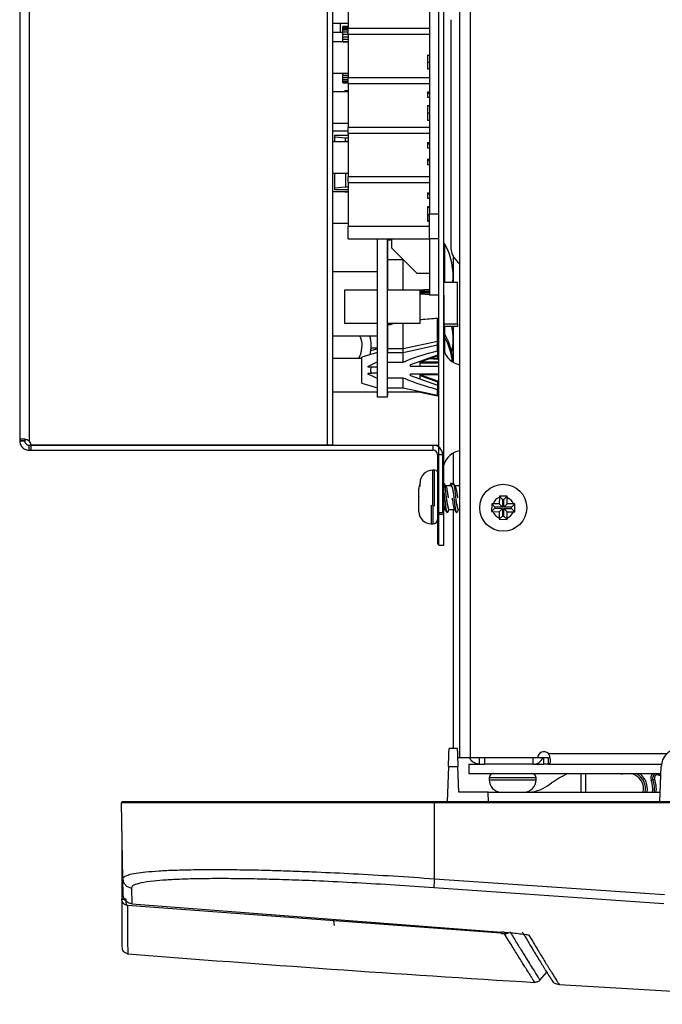
# Model space of a CAD drawing. Units: millimetres. Extents: x -2021 to 1230, y -744 to 1101.
# Drawn here: x -153 to -51, y -740 to -583 of the extents above; entities that cross this region are included whole.
import ezdxf

# ---------------------------------------------------------------- set-up
doc = ezdxf.new("R2010")
doc.units = ezdxf.units.MM

msp = doc.modelspace()

# ---------------------------------------------------------------- linework, layer by layer
at = {"color": 7, "linetype": 'Continuous', "lineweight": 25}
for p, q in [((-83.16, -423.39), (-83.16, -700.67)), ((-81.46, -423.39), (-81.46, -700.67)), ((-104.32, -479.67), (-104.32, -650.67)), ((-103.42, -650.67), (-103.42, -479.67)), ((-153.46, -480.39), (-153.46, -649.96)), ((-151.96, -480.39), (-151.96, -649.96)), ((-86.46, -661.67), (-86.46, -484.67)), ((-85.66, -661.67), (-85.66, -484.67)), ((-87.96, -523.67), (-87.96, -613.67)), ((-100.96, -577.03), (-100.96, -584.03)), ((-103.42, -583.17), (-100.96, -583.17)), ((-102.16, -584.62), (-102.16, -583.17)), ((-101.79, -584.07), (-101.78, -584.07)), ((-101.79, -584.17), (-101.79, -584.07)), ((-100.96, -583.73), (-101.78, -583.73)), ((-101.78, -583.77), (-101.78, -583.73)), ((-100.96, -583.77), (-101.78, -583.77)), ((-101.78, -583.89), (-101.78, -583.77)), ((-100.96, -583.89), (-101.78, -583.89)), ((-101.78, -584.07), (-101.78, -583.89)), ((-100.96, -584.07), (-101.78, -584.07)), ((-101.78, -584.32), (-101.78, -584.07)), ((-87.96, -584.03), (-100.96, -584.03)), ((-100.96, -584.94), (-100.96, -584.03)), ((-84.56, -582.62), (-84.56, -618.72)), ((-103.42, -584.62), (-101.79, -584.62)), ((-101.78, -584.17), (-101.79, -584.17)), ((-101.79, -584.24), (-101.79, -584.17)), ((-101.79, -584.24), (-101.78, -584.24)), ((-101.79, -584.38), (-101.79, -584.24)), ((-101.79, -584.38), (-101.78, -584.38)), ((-101.79, -584.67), (-101.79, -584.38)), ((-101.79, -584.67), (-101.78, -584.67)), ((-101.79, -585), (-101.79, -584.67)), ((-101.79, -585), (-101.78, -585)), ((-101.79, -585.37), (-101.79, -585)), ((-101.79, -585.37), (-101.78, -585.37)), ((-101.79, -585.74), (-101.79, -585.37)), ((-100.96, -584.32), (-101.78, -584.32)), ((-101.78, -584.63), (-101.78, -584.32)), ((-100.96, -584.63), (-101.78, -584.63)), ((-101.78, -584.97), (-101.78, -584.63)), ((-100.96, -584.97), (-101.78, -584.97)), ((-101.78, -585.35), (-101.78, -584.97)), ((-101.78, -585.35), (-100.96, -585.35)), ((-101.78, -585.74), (-101.78, -585.35)), ((-100.96, -584.94), (-87.96, -584.94)), ((-100.96, -584.94), (-100.96, -591.94)), ((-100.96, -586.17), (-103.42, -586.17)), ((-101.79, -585.74), (-101.78, -585.74)), ((-101.79, -586.12), (-101.79, -585.74)), ((-101.79, -586.12), (-101.78, -586.12)), ((-101.79, -586.17), (-101.79, -586.12)), ((-101.78, -585.74), (-100.96, -585.74)), ((-101.78, -586.14), (-101.78, -585.74)), ((-101.78, -586.14), (-100.96, -586.14)), ((-101.78, -586.17), (-101.78, -586.14)), ((-88.26, -588.29), (-87.96, -588.29)), ((-88.26, -589.4), (-87.96, -589.4)), ((-103.42, -591.17), (-100.96, -591.17)), ((-101.79, -591.46), (-101.79, -591.17)), ((-101.79, -591.46), (-101.78, -591.46)), ((-101.79, -591.79), (-101.79, -591.46)), ((-101.79, -591.79), (-101.78, -591.79)), ((-101.79, -592.08), (-101.79, -591.79)), ((-101.78, -591.48), (-101.78, -591.17)), ((-101.78, -591.48), (-100.96, -591.48)), ((-101.78, -591.83), (-101.78, -591.48)), ((-101.78, -591.83), (-100.96, -591.83)), ((-101.78, -592.14), (-101.78, -591.83)), ((-87.96, -591.94), (-100.96, -591.94)), ((-100.96, -592.85), (-100.96, -591.94)), ((-88.26, -590.49), (-87.96, -590.49)), ((-101.79, -592.08), (-101.78, -592.08)), ((-101.79, -592.29), (-101.79, -592.08)), ((-101.79, -592.29), (-101.78, -592.29)), ((-101.79, -592.42), (-101.79, -592.29)), ((-101.79, -592.42), (-101.78, -592.42)), ((-101.78, -592.14), (-100.96, -592.14)), ((-101.78, -592.39), (-101.78, -592.14)), ((-101.78, -592.39), (-100.96, -592.39)), ((-101.78, -592.57), (-101.78, -592.39)), ((-101.78, -592.57), (-100.96, -592.57)), ((-101.78, -592.69), (-101.78, -592.57)), ((-101.78, -592.69), (-100.96, -592.69)), ((-101.78, -592.73), (-101.78, -592.69)), ((-101.78, -592.73), (-100.96, -592.73)), ((-100.96, -592.85), (-87.96, -592.85)), ((-100.96, -592.85), (-100.96, -599.85)), ((-100.96, -594.17), (-103.42, -594.17)), ((-101.46, -593.97), (-101.46, -594.17)), ((-101.46, -593.97), (-100.96, -593.97)), ((-88.26, -594.17), (-87.96, -594.17)), ((-88.26, -594.17), (-88.26, -594.37)), ((-88.26, -594.37), (-88.26, -595.02)), ((-88.26, -594.37), (-87.96, -594.37)), ((-88.26, -595.02), (-87.96, -595.02)), ((-88.26, -596.32), (-87.96, -596.32)), ((-88.26, -597.49), (-87.96, -597.49)), ((-103.42, -599.17), (-100.96, -599.17)), ((-87.96, -599.85), (-100.96, -599.85)), ((-100.96, -600.76), (-100.96, -599.85)), ((-88.26, -598.7), (-87.96, -598.7)), ((-100.96, -600.46), (-103.42, -600.46)), ((-103.08, -601.1), (-100.96, -601.1)), ((-103.08, -602.17), (-103.08, -601.1)), ((-101.38, -601.56), (-103.08, -601.38)), ((-100.96, -600.76), (-87.96, -600.76)), ((-100.96, -600.76), (-100.96, -607.76)), ((-100.96, -602.17), (-103.42, -602.17)), ((-101.46, -602.05), (-101.46, -602.17)), ((-101.46, -602.05), (-100.96, -602.05)), ((-100.96, -601.56), (-101.38, -601.56)), ((-101.38, -602.05), (-101.38, -601.56)), ((-88.26, -602.24), (-87.96, -602.24)), ((-88.26, -602.24), (-88.26, -602.45)), ((-88.26, -602.45), (-87.96, -602.45)), ((-88.26, -602.45), (-88.26, -603.1)), ((-88.26, -603.1), (-87.96, -603.1)), ((-88.26, -604.94), (-88.26, -605.14)), ((-88.26, -604.94), (-87.96, -604.94)), ((-88.26, -605.14), (-87.96, -605.14)), ((-88.26, -605.14), (-88.26, -605.79)), ((-88.26, -605.79), (-87.96, -605.79)), ((-103.42, -607.17), (-100.96, -607.17)), ((-103.08, -609.82), (-103.08, -607.17)), ((-101.38, -607.17), (-101.38, -609.36)), ((-87.96, -607.76), (-100.96, -607.76)), ((-100.96, -608.67), (-100.96, -607.76)), ((-100.96, -608.67), (-87.96, -608.67)), ((-100.96, -608.67), (-100.96, -615.67)), ((-100.96, -610.17), (-103.42, -610.17)), ((-103.08, -609.53), (-101.38, -609.36)), ((-100.96, -609.82), (-103.08, -609.82)), ((-101.46, -610.13), (-100.96, -610.13)), ((-101.46, -610.13), (-101.46, -610.17)), ((-101.38, -609.36), (-100.96, -609.36)), ((-88.26, -610.32), (-88.26, -610.53)), ((-88.26, -610.32), (-87.96, -610.32)), ((-88.26, -610.53), (-87.96, -610.53)), ((-88.26, -610.53), (-88.26, -611.17)), ((-88.26, -611.17), (-87.96, -611.17)), ((-88.26, -612.47), (-87.96, -612.47)), ((-88.26, -612.61), (-87.96, -612.61)), ((-88.26, -613.75), (-87.96, -613.75)), ((-87.96, -613.67), (-86.46, -613.67)), ((-87.96, -617.67), (-87.96, -613.67)), ((-103.42, -615.17), (-100.96, -615.17)), ((-88.26, -614.81), (-87.96, -614.81)), ((-88.26, -614.85), (-87.96, -614.85)), ((-87.96, -615.67), (-100.96, -615.67)), ((-100.96, -617.67), (-100.96, -615.67)), ((-100.96, -617.67), (-87.96, -617.67)), ((-96.26, -642.98), (-96.26, -617.67)), ((-94.67, -642.98), (-94.67, -617.67)), ((-94.67, -617.82), (-93.96, -617.82)), ((-94.66, -617.82), (-94.66, -625.8)), ((-93.96, -619.17), (-93.96, -617.67)), ((-86.46, -617.67), (-87.96, -617.67)), ((-87.96, -617.67), (-87.96, -626.67)), ((-93.96, -619.17), (-89.96, -623.17)), ((-92.16, -621), (-94.66, -621)), ((-92.16, -625.8), (-92.16, -621)), ((-84.16, -620.39), (-84.16, -624.67)), ((-96.26, -622.92), (-103.42, -622.92)), ((-89.96, -623.17), (-87.96, -623.17)), ((-83.46, -624.67), (-85.66, -624.67)), ((-83.46, -631.26), (-83.46, -624.67)), ((-101.46, -625.8), (-96.26, -625.8)), ((-101.46, -631.2), (-101.46, -625.8)), ((-94.67, -625.8), (-89.46, -625.8)), ((-89.75, -625.8), (-87.96, -625.71)), ((-89.46, -631.2), (-89.46, -625.8)), ((-87.96, -625.83), (-89.46, -625.92)), ((-89.46, -626.04), (-87.96, -626.04)), ((-87.96, -626.24), (-89.46, -626.24)), ((-89.46, -626.36), (-87.96, -626.45)), ((-86.46, -626.67), (-87.96, -626.67)), ((-85.65, -626.67), (-85.66, -626.67)), ((-85.65, -626.67), (-85.64, -631.26)), ((-96.26, -631.2), (-101.46, -631.2)), ((-89.46, -631.2), (-94.67, -631.2)), ((-94.67, -631.38), (-94.16, -631.38)), ((-94.66, -631.38), (-94.66, -635.87)), ((-94.16, -631.38), (-94.16, -631.2)), ((-94.16, -631.38), (-93.76, -631.23)), ((-93.76, -631.23), (-93.76, -631.2)), ((-92.16, -635.27), (-92.16, -631.2)), ((-86.66, -634.07), (-86.66, -630.39)), ((-86.66, -631.09), (-86.46, -631.09)), ((-86.46, -631.26), (-86.66, -631.26)), ((-85.64, -631.26), (-83.46, -631.26)), ((-83.46, -631.26), (-83.46, -631.67)), ((-83.46, -631.67), (-85.63, -631.67)), ((-84.16, -631.67), (-84.16, -637.41)), ((-103.42, -633.2), (-96.26, -633.2)), ((-86.66, -634.07), (-92.16, -635.27)), ((-86.66, -634.67), (-86.66, -634.07)), ((-96.26, -635.85), (-98.76, -636.59)), ((-96.26, -635.25), (-97.32, -635.56)), ((-97.27, -635.1), (-96.26, -635.1)), ((-92.16, -635.27), (-94.66, -635.27)), ((-92.16, -635.87), (-94.66, -635.87)), ((-94.66, -637.41), (-94.66, -635.87)), ((-86.66, -634.67), (-92.16, -635.87)), ((-92.16, -635.87), (-92.16, -635.27)), ((-92.16, -637.41), (-92.16, -635.87)), ((-86.66, -635.55), (-86.66, -634.67)), ((-86.66, -634.73), (-86.46, -634.73)), ((-86.46, -635.07), (-86.66, -635.07)), ((-86.66, -635.55), (-86.66, -636.28)), ((-86.46, -635.67), (-86.66, -635.67)), ((-103.42, -636.77), (-98.76, -636.77)), ((-103.42, -636.77), (-102.26, -636.77)), ((-102.26, -636.77), (-102.26, -636.77)), ((-98.76, -640.75), (-98.76, -636.59)), ((-94.67, -636.78), (-94.66, -636.78)), ((-94.66, -639.93), (-94.66, -637.41)), ((-94.66, -637.41), (-92.16, -637.41)), ((-86.66, -636.28), (-91, -637.82)), ((-86.66, -636.37), (-89.46, -637.37)), ((-86.66, -636.39), (-89.46, -637.38)), ((-89.46, -638.02), (-89.46, -637.28)), ((-89.46, -637.49), (-86.46, -637.49)), ((-89.36, -637.35), (-86.46, -637.35)), ((-86.66, -636.95), (-87.95, -636.84)), ((-87.45, -636.67), (-86.66, -636.75)), ((-86.66, -636.28), (-86.46, -636.28)), ((-86.66, -636.28), (-86.66, -636.37)), ((-86.66, -636.38), (-86.66, -636.37)), ((-86.66, -636.39), (-86.66, -636.38)), ((-86.66, -636.38), (-86.46, -636.38)), ((-86.66, -636.39), (-86.66, -636.39)), ((-86.46, -636.39), (-86.66, -636.39)), ((-86.66, -636.39), (-86.66, -636.75)), ((-86.66, -636.75), (-86.66, -636.95)), ((-97.66, -639.15), (-97.2, -639.15)), ((-96.26, -638.2), (-97.2, -638.2)), ((-96.26, -639.15), (-97.2, -639.15)), ((-94.66, -638.2), (-94.67, -638.2)), ((-94.66, -638.2), (-94.67, -638.2)), ((-94.67, -639.15), (-94.66, -639.15)), ((-90.97, -638.02), (-86.46, -638.02)), ((-98.76, -640.75), (-96.26, -641.49)), ((-92.16, -639.93), (-94.66, -639.93)), ((-94.66, -641.47), (-94.66, -639.93)), ((-92.16, -641.47), (-92.16, -639.93)), ((-91, -639.52), (-86.66, -641.06)), ((-86.46, -639.33), (-90.97, -639.33)), ((-89.46, -640.07), (-89.46, -639.33)), ((-86.46, -639.42), (-89.46, -639.42)), ((-86.46, -639.43), (-89.46, -639.43)), ((-89.46, -639.53), (-86.66, -640.53)), ((-89.36, -639.43), (-86.66, -640.39)), ((-86.66, -640.39), (-86.66, -640.41)), ((-86.66, -640.41), (-86.66, -640.51)), ((-86.66, -640.41), (-86.46, -640.41)), ((-86.66, -640.51), (-86.66, -640.53)), ((-86.46, -640.51), (-86.66, -640.51)), ((-86.66, -640.53), (-86.66, -641.06)), ((-96.26, -642.17), (-103.42, -642.17)), ((-101.46, -642.18), (-101.46, -642.17)), ((-96.26, -642.18), (-101.46, -642.18)), ((-89.46, -642.18), (-94.67, -642.18)), ((-94.66, -641.47), (-92.16, -641.47)), ((-94.66, -642.18), (-94.66, -642.71)), ((-92.16, -641.47), (-86.66, -642.67)), ((-89.46, -642.18), (-89.46, -642.06)), ((-89.46, -642.16), (-86.66, -642.77)), ((-86.66, -641.06), (-86.66, -641.79)), ((-86.46, -641.06), (-86.66, -641.06)), ((-86.66, -641.67), (-86.46, -641.67)), ((-86.66, -641.77), (-86.46, -641.77)), ((-86.66, -642.67), (-86.66, -641.79)), ((-94.67, -642.98), (-96.26, -642.98)), ((-94.66, -642.71), (-94.67, -642.71)), ((-86.66, -642.77), (-86.66, -642.67)), ((-152.66, -649.96), (-153.46, -649.96)), ((-153.46, -649.96), (-153.46, -649.97)), ((-153.46, -649.97), (-152.66, -649.97)), ((-152.66, -649.96), (-152.66, -649.97)), ((-151.96, -651.47), (-151.96, -650.67)), ((-151.96, -650.67), (-151.66, -650.67)), ((-151.96, -651.47), (-151.66, -651.47)), ((-104.32, -650.67), (-151.66, -650.67)), ((-151.66, -650.67), (-151.66, -651.47)), ((-151.66, -650.67), (-87.36, -650.67)), ((-151.66, -651.47), (-87.36, -651.47)), ((-103.42, -650.67), (-104.32, -650.67)), ((-103.42, -650.67), (-86.46, -650.67)), ((-87.36, -651.47), (-87.36, -650.67)), ((-86.66, -652.17), (-86.66, -661.47)), ((-86.66, -652.17), (-85.86, -652.17)), ((-85.86, -652.17), (-85.86, -661.47)), ((-84.16, -651.93), (-84.16, -656.7)), ((-87.16, -654.67), (-87.46, -654.67)), ((-89.66, -657.83), (-89.65, -657.62)), ((-89.66, -657.83), (-89.66, -657.79)), ((-89.66, -658.82), (-89.66, -657.83)), ((-89.65, -657.62), (-89.65, -657.63)), ((-89.46, -656.67), (-89.46, -656.67)), ((-89.46, -657.28), (-89.46, -656.67)), ((-84.47, -657.17), (-85.36, -657.17)), ((-84.51, -656.76), (-84.46, -656.67)), ((-84.32, -656.86), (-84.41, -656.71)), ((-84.24, -656.74), (-84.16, -656.7)), ((-83.16, -657.17), (-83.86, -657.17)), ((-83.16, -656.98), (-83.28, -657.17)), ((-89.65, -658.82), (-89.66, -658.82)), ((-89.66, -658.83), (-89.66, -658.85)), ((-89.65, -660.08), (-89.65, -658.82)), ((-76.78, -659.03), (-76.79, -660.03)), ((-76.77, -658.82), (-76.78, -659.03)), ((-75.51, -658.83), (-76.77, -658.82)), ((-76.25, -659.35), (-76.77, -658.82)), ((-76.25, -659.35), (-76.26, -660.57)), ((-76.05, -659.35), (-76.25, -659.35)), ((-76.06, -660.57), (-76.05, -659.35)), ((-76.05, -659.35), (-75.51, -658.83)), ((-75.52, -660.04), (-75.51, -659.05)), ((-75.51, -659.05), (-75.51, -658.83)), ((-89.66, -660.11), (-89.66, -659.95)), ((-89.66, -661.09), (-89.66, -660.08)), ((-89.66, -660.08), (-89.65, -660.08)), ((-89.65, -661.31), (-89.66, -661.09)), ((-89.66, -661.09), (-89.66, -661.11)), ((-85.66, -660.97), (-85.44, -660.97)), ((-84.83, -660.97), (-83.94, -660.97)), ((-84.16, -660.97), (-84.16, -699.17)), ((-83.33, -660.97), (-83.16, -660.97)), ((-78, -660.02), (-78.02, -661.28)), ((-77.48, -660.76), (-78.02, -661.28)), ((-78.02, -661.28), (-77.8, -661.29)), ((-77.79, -660.02), (-78, -660.02)), ((-77.48, -660.55), (-78, -660.02)), ((-77.8, -661.29), (-76.8, -661.3)), ((-76.79, -660.03), (-77.79, -660.02)), ((-77.48, -660.55), (-77.48, -660.76)), ((-76.26, -660.57), (-77.48, -660.55)), ((-77.48, -660.76), (-76.27, -660.77)), ((-76.8, -661.3), (-76.81, -662.3)), ((-76.27, -660.77), (-76.8, -661.3)), ((-76.26, -660.57), (-76.79, -660.03)), ((-76.27, -660.77), (-76.28, -661.99)), ((-76.08, -661.99), (-76.06, -660.77)), ((-76.06, -660.57), (-75.52, -660.04)), ((-74.84, -660.58), (-76.06, -660.57)), ((-76.06, -660.77), (-75.54, -661.31)), ((-76.06, -660.77), (-74.85, -660.79)), ((-74.52, -660.06), (-75.52, -660.04)), ((-74.85, -660.79), (-74.84, -660.58)), ((-74.85, -660.79), (-74.32, -661.32)), ((-74.84, -660.58), (-74.31, -660.06)), ((-74.31, -660.06), (-74.52, -660.06)), ((-74.32, -661.32), (-74.31, -660.06)), ((-89.65, -661.32), (-89.65, -661.31)), ((-85.86, -661.47), (-86.66, -661.47)), ((-86.66, -661.47), (-86.66, -666.47)), ((-86.46, -661.67), (-85.66, -661.67)), ((-86.46, -666.67), (-86.46, -661.67)), ((-85.66, -666.67), (-85.66, -661.67)), ((-85.08, -661.46), (-85.05, -661.41)), ((-76.28, -661.99), (-76.81, -662.51)), ((-76.81, -662.3), (-76.81, -662.51)), ((-76.81, -662.51), (-75.55, -662.53)), ((-76.28, -661.99), (-76.08, -661.99)), ((-76.08, -661.99), (-75.55, -662.53)), ((-75.55, -662.31), (-75.54, -661.31)), ((-75.55, -662.53), (-75.55, -662.31)), ((-75.54, -661.31), (-74.54, -661.32)), ((-74.54, -661.32), (-74.32, -661.32)), ((-87.66, -663.22), (-87.36, -663.22)), ((-86.46, -666.47), (-86.66, -666.47)), ((-86.46, -666.67), (-85.66, -666.67)), ((-83.51, -699.17), (-84.81, -699.17)), ((-84.91, -702.07), (-85.11, -707.67)), ((-84.91, -702.07), (-83.41, -702.07)), ((-83.16, -700.67), (-83.46, -700.67)), ((-83.27, -706.17), (-83.41, -702.07)), ((-81.46, -700.67), (-83.16, -700.67)), ((-81.66, -701.67), (-81.66, -703.17)), ((-81.66, -701.67), (-79.96, -701.67)), ((-70.66, -700.67), (-81.46, -700.67)), ((-79.96, -700.67), (-80.46, -700.67)), ((-80.46, -700.67), (-80.46, -700.67)), ((-79.16, -700.67), (-79.96, -700.67)), ((-79.96, -701.67), (-79.96, -700.67)), ((-79.96, -701.67), (-79.16, -701.67)), ((-79.16, -700.67), (-79.16, -701.67)), ((-71.36, -700.67), (-79.16, -700.67)), ((-71.36, -701.67), (-79.16, -701.67)), ((-71.36, -701.67), (-71.36, -700.67)), ((-71.32, -700.67), (-71.36, -700.67)), ((-71.36, -701.67), (-69.66, -701.67)), ((-68.94, -700.67), (-70.66, -700.67)), ((-69.66, -701.67), (-69.66, -700.67)), ((-68.95, -700.67), (-69.66, -700.67)), ((-68.95, -701.67), (-69.66, -701.67)), ((-68.95, -700.67), (-68.95, -701.67)), ((-68.95, -701.67), (-50.83, -701.67)), ((-51.11, -707.67), (-50.91, -702.07)), ((-81.66, -703.17), (-50.95, -703.17)), ((-78.41, -703.87), (-78.41, -704.17)), ((-70.91, -704.17), (-70.91, -703.87)), ((-69.07, -705.12), (-68.43, -704.68)), ((-52.5, -704.26), (-52.22, -704.15)), ((-52.22, -704.15), (-51.97, -704.06)), ((-78.55, -706.17), (-83.27, -706.17)), ((-78.51, -707.67), (-78.55, -706.17)), ((-78.55, -706.17), (-51.06, -706.17)), ((-87.16, -707.88), (-137.19, -707.88)), ((-136.97, -719.99), (-137.19, -707.88)), ((-87.16, -707.88), (-87.16, -707.67)), ((492.84, -707.67), (-87.16, -707.67)), ((-87.16, -719.99), (-87.16, -707.88)), ((492.84, -707.88), (-87.16, -707.88)), ((-137.14, -714.53), (-137.16, -716.28)), ((-137.14, -714.55), (-137.16, -716.28)), ((-137.14, -714.49), (-137.14, -714.53)), ((-137.16, -716.28), (-137.14, -723.26)), ((-136.93, -722.52), (-136.97, -719.99)), ((-87.16, -719.99), (-50.4, -722.52)), ((-135.6, -721.45), (-135.56, -723.98)), ((-50.49, -723.98), (-87.27, -721.45)), ((-137.14, -723.26), (-137.14, -723.27)), ((-76.53, -728.72), (-136.23, -724.28)), ((-135.56, -723.98), (-76.43, -728.54)), ((-76.01, -728.56), (-76.43, -728.54)), ((-76.01, -728.56), (-75.87, -728.57)), ((-70.28, -736.22), (-69.21, -734.92))]:
    msp.add_line(p, q, dxfattribs=at)
at = {"color": 8, "linetype": 'Continuous', "lineweight": 25}
for p, q in [((-85.48, -624.67), (-85.48, -618.5)), ((-85.48, -632.9), (-85.48, -631.67)), ((-85.48, -633.5), (-85.48, -632.9)), ((-85.48, -636.01), (-85.48, -633.5)), ((-87.46, -654.67), (-87.46, -660.28)), ((-87.16, -654.67), (-87.16, -654.67)), ((-87.16, -660.42), (-87.16, -654.67)), ((-87.66, -660.23), (-87.66, -663.22)), ((-87.36, -663.22), (-87.36, -660.28)), ((-68.95, -699.97), (-49.93, -699.97)), ((-63.69, -706.17), (-63.69, -703.17)), ((-62.95, -706.17), (-62.95, -703.17)), ((-56.91, -703.18), (-56.92, -703.17)), ((-51.25, -703.17), (-51.33, -703.41)), ((-70.91, -703.87), (-78.41, -703.87)), ((-78.41, -704.17), (-70.91, -704.17)), ((-137.09, -714.53), (-137.14, -714.53))]:
    msp.add_line(p, q, dxfattribs=at)
at = {"color": 7, "linetype": 'Continuous', "lineweight": 25, "flags": 128}
for points in [[(-85.64, -628.49), (-85.66, -628.52), (-85.66, -628.55)], [(-97.71, -638), (-97.16, -637.75), (-96.61, -637.49), (-96.26, -637.33)], [(-96.26, -640.01), (-96.61, -639.85), (-97.16, -639.59), (-97.71, -639.34)]]:
    msp.add_lwpolyline(points, dxfattribs=at)
at = {"color": 7, "linetype": 'Continuous', "lineweight": 25}
msp.add_circle((-76.16, -660.67), 3.75, dxfattribs=at)
for centre, radius, start, end in [((-85.56, -618.55), 0.1, 28.4922, 180), ((-95, -623.67), 10.83, 354.7036, 28.4922), ((-80.86, -618.72), 3.7, 180, 231.5653), ((-85.56, -632.95), 0.1, 28.4922, 180), ((-95, -638.07), 10.83, 3.5621, 28.4922), ((-95, -633.67), 10.83, 348.2831, 10.6387), ((-102.76, -634.79), 5.5, 345.0914, 16.7494), ((-85.56, -633.55), 0.1, 28.4922, 180), ((-95, -638.67), 10.83, 6.938, 28.4922), ((-82.46, -634.5), 3.37, 198.1038, 257.9995), ((-90.97, -637.92), 0.1, 109.561, 270), ((-90.97, -639.43), 0.1, 90, 250.439), ((-152.66, -650.67), 1, 0, 45.5773), ((-87.36, -652.17), 1.5, 0, 90), ((-87.36, -652.17), 0.7, 0, 90), ((-82.46, -654.84), 3.37, 102.0005, 161.8962), ((-87.46, -656.67), 2, 90, 180), ((-87.16, -655.37), 0.7, 44.4091, 90), ((-87.66, -657.72), 2, 154.1616, 177.1826), ((-76.16, -660.67), 1.75, 110.5994, 158.1666), ((-76.16, -660.67), 1.75, 20.5994, 68.1666), ((-76.16, -660.67), 1.75, 200.5994, 248.1666), ((-87.66, -661.22), 2, 182.8158, 270), ((-87.36, -662.52), 0.7, 270, 360), ((-76.16, -660.67), 1.75, 290.5994, 338.1666), ((-69.66, -700.67), 1, 44.3472, 180), ((-71.36, -699.97), 1.7, 270, 335.7211), ((-77.71, -703.87), 0.7, 90, 180), ((-71.61, -703.87), 0.7, 0, 90), ((-57.11, -721.17), 20, 115.8419, 124.4666), ((-57.17, -702.18), 1.03, 253.287, 284.375), ((-56.28, -705.67), 2.57, 348.4772, 76.6811), ((-56.28, -705.67), 2.87, 349.7472, 60.4519), ((-51.5, -703.88), 0.769, 112.6259, 200.4997), ((-51.5, -703.88), 0.5, 70.4586, 200.4997), ((-54.95, -713.61), 10.82, 68.3974, 70.4586), ((-54.95, -713.61), 11.09, 68.8919, 70.4586), ((-76.41, -704.17), 2, 180, 267.1392), ((-72.91, -704.17), 2, 272.859, 0), ((-72.46, -700.17), 6, 270, 304.4666), ((-56.28, -705.67), 4.6, 353.5504, 20.4997), ((-136.99, -707.87), 0.2, 90, 181), ((145.85, 2807.59), 3550.8, 265.44392, 266.49685), ((155.81, 2806.89), 3550.8, 266.3987, 267.33573)]:
    msp.add_arc(centre, radius, start, end, dxfattribs=at)
at = {"color": 8, "linetype": 'Continuous', "lineweight": 25}
for centre, radius, start, end in [((-56.28, -705.67), 3.17, 350.8408, 51.9654), ((-51.5, -703.88), 1.07, 138.381, 200.4997), ((-56.28, -705.67), 4.03, 352.6436, 20.4997), ((-56.28, -705.67), 4.33, 353.2153, 20.4997)]:
    msp.add_arc(centre, radius, start, end, dxfattribs=at)
at = {"color": 7, "linetype": 'Continuous', "lineweight": 25}
for centre, major_axis, ratio, start_param, end_param in [((-85.63, -631.17), (0, 0.5), 0.010204, 1.745329, 3.141593), ((-103.35, -727.64), (0, 1.15), 0.173647, 4.850534, 6.28372)]:
    msp.add_ellipse(centre, major_axis=major_axis, ratio=ratio, start_param=start_param, end_param=end_param, dxfattribs=at)
for points, knots in [([(-88.26, -588.29), (-88.26, -588.31), (-88.26, -588.35), (-88.26, -588.66), (-88.26, -589.02), (-88.26, -589.28), (-88.26, -589.4)], [0, 0, 0, 0, 0.279544, 0.558852, 0.779454, 1, 1, 1, 1]), ([(-88.26, -589.4), (-88.26, -589.56), (-88.26, -589.88), (-88.26, -590.24), (-88.26, -590.45), (-88.26, -590.47), (-88.26, -590.49)], [0, 0, 0, 0, 0.279751, 0.559177, 0.779612, 1, 1, 1, 1]), ([(-88.26, -596.32), (-88.26, -596.33), (-88.26, -596.35), (-88.26, -596.68), (-88.26, -596.91), (-88.26, -597.18), (-88.26, -597.39), (-88.26, -597.49)], [0, 0, 0, 0, 0.498691, 0.624165, 0.749472, 0.87475, 1, 1, 1, 1]), ([(-88.26, -597.49), (-88.26, -597.59), (-88.26, -597.8), (-88.26, -598.18), (-88.26, -598.65), (-88.26, -598.68), (-88.26, -598.7)], [0, 0, 0, 0, 0.1256, 0.251196, 0.500585, 1, 1, 1, 1]), ([(-88.26, -612.61), (-88.26, -612.63), (-88.26, -612.67), (-88.26, -612.97), (-88.26, -613.35), (-88.26, -613.62), (-88.26, -613.75)], [0, 0, 0, 0, 0.280035, 0.559554, 0.779673, 1, 1, 1, 1]), ([(-88.26, -613.75), (-88.26, -613.91), (-88.26, -614.22), (-88.26, -614.57), (-88.26, -614.77), (-88.26, -614.8), (-88.26, -614.81)], [0, 0, 0, 0, 0.2798898, 0.5592241, 0.7795873, 1, 1, 1, 1]), ([(-87.96, -626.57), (-88.4, -626.56), (-88.9, -626.53), (-89.39, -626.5), (-89.46, -626.5)], [0, 0, 0, 0, 0.855206, 1, 1, 1, 1]), ([(-86.66, -630.39), (-87.54, -630.45), (-88.48, -630.52), (-89.39, -630.62), (-89.46, -630.63)], [0, 0, 0, 0, 0.922323, 1, 1, 1, 1]), ([(-92.16, -637.41), (-91.94, -637.31), (-90.18, -636.51), (-88.3, -636), (-86.66, -635.55)], [0, 0, 0, 0, 0.125495, 1, 1, 1, 1]), ([(-97.66, -638.2), (-97.67, -638.19), (-97.7, -638.19), (-97.73, -638.17), (-97.75, -638.15), (-97.76, -638.11), (-97.76, -638.07), (-97.75, -638.04), (-97.73, -638.02), (-97.71, -638.01), (-97.71, -638)], [0, 0, 0, 0, 0.132612, 0.26577, 0.402177, 0.538169, 0.669386, 0.792944, 0.909129, 1, 1, 1, 1]), ([(-97.71, -639.34), (-97.71, -639.33), (-97.73, -639.32), (-97.75, -639.3), (-97.76, -639.27), (-97.76, -639.23), (-97.75, -639.2), (-97.73, -639.17), (-97.71, -639.15), (-97.68, -639.15), (-97.67, -639.15), (-97.66, -639.15)], [0, 0, 0, 0, 0.111125, 0.22391, 0.336375, 0.452767, 0.575785, 0.70584, 0.840979, 0.977811, 1, 1, 1, 1]), ([(-97.2, -638.2), (-97.25, -638.2), (-97.4, -638.2), (-97.56, -638.2), (-97.66, -638.2)], [0, 0, 0, 0, 0.308478, 1, 1, 1, 1]), ([(-97.2, -639.15), (-97.25, -639.05), (-97.35, -638.87), (-97.36, -638.58), (-97.29, -638.36), (-97.22, -638.24), (-97.2, -638.2)], [0, 0, 0, 0, 0.334735, 0.588958, 0.842732, 1, 1, 1, 1]), ([(-86.66, -641.79), (-87.53, -641.55), (-89.4, -641.03), (-91.2, -640.32), (-92.16, -639.93)], [0, 0, 0, 0, 0.464317, 1, 1, 1, 1]), ([(-151.96, -649.96), (-152.05, -649.91), (-152.22, -649.82), (-152.5, -649.74), (-152.78, -649.68), (-153.03, -649.67), (-153.24, -649.68), (-153.37, -649.74), (-153.45, -649.82), (-153.46, -649.91), (-153.46, -649.96)], [0, 0, 0, 0, 0.11428, 0.238035, 0.367542, 0.500013, 0.632528, 0.761898, 0.883608, 1, 1, 1, 1]), ([(-153.46, -649.97), (-153.46, -650.05), (-153.45, -650.23), (-153.38, -650.51), (-153.24, -650.79), (-153.03, -651.04), (-152.78, -651.24), (-152.5, -651.38), (-152.22, -651.46), (-152.05, -651.47), (-151.96, -651.47)], [0, 0, 0, 0, 0.11429, 0.238043, 0.367542, 0.500023, 0.632551, 0.761905, 0.88362, 1, 1, 1, 1]), ([(-152.6, -649.73), (-152.6, -649.73), (-152.64, -649.76), (-152.66, -649.83), (-152.66, -649.91), (-152.66, -649.96)], [0, 0, 0, 0, 0.14579, 0.557752, 1, 1, 1, 1]), ([(-152.66, -649.97), (-152.66, -650.01), (-152.66, -650.08), (-152.63, -650.22), (-152.56, -650.35), (-152.46, -650.47), (-152.34, -650.57), (-152.21, -650.63), (-152.08, -650.67), (-152, -650.67), (-151.96, -650.67)], [0, 0, 0, 0, 0.132009, 0.259094, 0.381002, 0.500015, 0.619105, 0.740885, 0.865864, 1, 1, 1, 1]), ([(-85.33, -657.22), (-85.38, -657.13), (-85.48, -656.97), (-85.58, -656.8), (-85.63, -656.71)], [0, 0, 0, 0, 0.49738, 1, 1, 1, 1]), ([(-85.63, -656.76), (-85.62, -656.77), (-85.57, -656.82), (-85.49, -657.27), (-85.39, -658.02), (-85.28, -658.9), (-85.18, -659.73), (-85.08, -660.37), (-85.01, -660.54), (-84.98, -660.61)], [0, 0, 0, 0, 0.064866, 0.2244, 0.381379, 0.541131, 0.698121, 0.857625, 1, 1, 1, 1]), ([(-85.33, -657.24), (-85.32, -657.24), (-85.28, -657.27), (-85.2, -657.58), (-85.1, -658.12), (-85.01, -658.67), (-84.97, -658.97), (-84.95, -659.07)], [0, 0, 0, 0, 0.061147, 0.333536, 0.601478, 0.874254, 1, 1, 1, 1]), ([(-84.5, -656.71), (-84.55, -656.8), (-84.64, -656.95), (-84.74, -657.1), (-84.78, -657.17)], [0, 0, 0, 0, 0.562147, 1, 1, 1, 1]), ([(-84.23, -656.71), (-84.29, -656.8), (-84.38, -656.95), (-84.47, -657.1), (-84.51, -657.17)], [0, 0, 0, 0, 0.56132, 1, 1, 1, 1]), ([(-84.47, -657.2), (-84.46, -657.2), (-84.41, -657.16), (-84.34, -657.4), (-84.25, -657.76), (-84.2, -658.05), (-84.19, -658.13)], [0, 0, 0, 0, 0.134534, 0.492113, 0.8548, 1, 1, 1, 1]), ([(-84.41, -656.76), (-84.39, -656.77), (-84.36, -656.79), (-84.32, -656.98), (-84.31, -657.08)], [0, 0, 0, 0, 0.505323, 1, 1, 1, 1]), ([(-84.27, -657.63), (-84.25, -657.74), (-84.19, -657.96), (-84.11, -658.52), (-84.03, -659.17), (-83.95, -659.86), (-83.87, -660.5), (-83.79, -661.03), (-83.71, -661.37), (-83.63, -661.51), (-83.59, -661.44), (-83.57, -661.4)], [0, 0, 0, 0, 0.115983, 0.229784, 0.345141, 0.460124, 0.574262, 0.690108, 0.803572, 0.919579, 1, 1, 1, 1]), ([(-83.83, -657.22), (-83.88, -657.14), (-83.98, -656.97), (-84.08, -656.8), (-84.14, -656.71)], [0, 0, 0, 0, 0.496702, 1, 1, 1, 1]), ([(-84.13, -656.74), (-84.11, -656.8), (-84.04, -656.94), (-83.94, -657.56), (-83.84, -658.38), (-83.74, -659.26), (-83.64, -660.02), (-83.55, -660.5), (-83.5, -660.56), (-83.49, -660.58)], [0, 0, 0, 0, 0.132412, 0.291712, 0.449359, 0.60777, 0.766342, 0.923879, 1, 1, 1, 1]), ([(-83.83, -657.24), (-83.81, -657.28), (-83.75, -657.36), (-83.66, -657.79), (-83.56, -658.39), (-83.49, -658.86), (-83.45, -659.06), (-83.45, -659.07)], [0, 0, 0, 0, 0.175365, 0.44711, 0.715965, 0.986152, 1, 1, 1, 1]), ([(-85.66, -658.18), (-85.66, -658.22), (-85.62, -658.41), (-85.57, -658.89), (-85.48, -659.56), (-85.41, -660.24), (-85.32, -660.82), (-85.24, -661.25), (-85.16, -661.47), (-85.1, -661.51), (-85.07, -661.43), (-85.07, -661.42)], [0, 0, 0, 0, 0.0316268, 0.166773, 0.3044903, 0.4392028, 0.5768341, 0.7122089, 0.8489205, 0.985758, 1, 1, 1, 1]), ([(-85.22, -659.38), (-85.21, -659.42), (-85.18, -659.62), (-85.12, -659.99), (-85.04, -660.44), (-84.96, -660.78), (-84.88, -660.96), (-84.81, -661), (-84.78, -660.93), (-84.77, -660.91)], [0, 0, 0, 0, 0.037605, 0.216052, 0.398449, 0.577801, 0.758947, 0.940277, 1, 1, 1, 1]), ([(-85.03, -658.58), (-85.02, -658.61), (-85.01, -658.67), (-85, -658.79), (-84.97, -658.92), (-84.96, -659.02), (-84.95, -659.07)], [0, 0, 0, 0, 0.195359, 0.368018, 0.713739, 1, 1, 1, 1]), ([(-84.35, -659.08), (-84.34, -659.15), (-84.3, -659.38), (-84.23, -659.8), (-84.16, -660.28), (-84.07, -660.65), (-84.01, -660.87), (-83.98, -660.9), (-83.97, -660.91)], [0, 0, 0, 0, 0.090758, 0.303235, 0.514118, 0.728224, 0.937839, 1, 1, 1, 1]), ([(-83.53, -658.58), (-83.52, -658.61), (-83.51, -658.67), (-83.49, -658.79), (-83.47, -658.92), (-83.46, -659.02), (-83.45, -659.07)], [0, 0, 0, 0, 0.195739, 0.36839, 0.714142, 1, 1, 1, 1]), ([(-85.66, -660.2), (-85.64, -660.3), (-85.6, -660.55), (-85.54, -660.81), (-85.49, -660.88), (-85.47, -660.91)], [0, 0, 0, 0, 0.284819, 0.694146, 1, 1, 1, 1]), ([(-85.47, -660.92), (-85.42, -661.01), (-85.32, -661.18), (-85.22, -661.35), (-85.17, -661.43)], [0, 0, 0, 0, 0.497863, 1, 1, 1, 1]), ([(-85.1, -660.1), (-85.1, -660.11), (-85.09, -660.17), (-85.07, -660.26), (-85.05, -660.36), (-85.03, -660.46), (-85, -660.58), (-84.97, -660.72), (-84.93, -660.84), (-84.89, -660.93), (-84.85, -660.97), (-84.83, -660.97), (-84.83, -660.97)], [0, 0, 0, 0, 0.034307, 0.107762, 0.181211, 0.254656, 0.328112, 0.475391, 0.62266, 0.769933, 0.917209, 1, 1, 1, 1]), ([(-85.07, -661.43), (-85.02, -661.35), (-84.93, -661.19), (-84.84, -661.04), (-84.79, -660.97)], [0, 0, 0, 0, 0.55366, 1, 1, 1, 1]), ([(-85.05, -661.43), (-85, -661.35), (-84.91, -661.19), (-84.82, -661.04), (-84.78, -660.97)], [0, 0, 0, 0, 0.554345, 1, 1, 1, 1]), ([(-83.97, -660.92), (-83.92, -661.01), (-83.82, -661.18), (-83.72, -661.35), (-83.67, -661.43)], [0, 0, 0, 0, 0.497921, 1, 1, 1, 1]), ([(-83.6, -660.09), (-83.59, -660.12), (-83.56, -660.31), (-83.5, -660.6), (-83.42, -660.88), (-83.34, -661.01), (-83.29, -660.95), (-83.26, -660.92)], [0, 0, 0, 0, 0.044833, 0.287785, 0.525643, 0.768955, 1, 1, 1, 1]), ([(-83.6, -660.1), (-83.59, -660.16), (-83.56, -660.3), (-83.52, -660.48), (-83.49, -660.63), (-83.46, -660.75), (-83.43, -660.83), (-83.41, -660.89), (-83.39, -660.93), (-83.37, -660.95), (-83.35, -660.97), (-83.33, -660.97), (-83.33, -660.97)], [0, 0, 0, 0, 0.120552, 0.267799, 0.415065, 0.488492, 0.635752, 0.709187, 0.782632, 0.856072, 0.929505, 1, 1, 1, 1]), ([(-83.57, -661.43), (-83.52, -661.34), (-83.43, -661.19), (-83.34, -661.04), (-83.29, -660.97)], [0, 0, 0, 0, 0.556081, 1, 1, 1, 1]), ([(-83.55, -661.43), (-83.5, -661.34), (-83.41, -661.19), (-83.32, -661.04), (-83.28, -660.97)], [0, 0, 0, 0, 0.55343, 1, 1, 1, 1]), ([(-84.91, -702.07), (-84.9, -701.69), (-84.88, -700.93), (-84.84, -699.96), (-84.82, -699.3), (-84.82, -699.21), (-84.81, -699.17)], [0, 0, 0, 0, 0.244802, 0.500337, 0.755609, 1, 1, 1, 1]), ([(-83.51, -699.17), (-83.51, -699.21), (-83.51, -699.3), (-83.48, -699.97), (-83.45, -700.93), (-83.42, -701.69), (-83.41, -702.07)], [0, 0, 0, 0, 0.24474, 0.500162, 0.755443, 1, 1, 1, 1]), ([(-68.95, -699.97), (-68.91, -700.07), (-68.82, -700.26), (-68.73, -700.58), (-68.67, -700.9), (-68.66, -701.18), (-68.67, -701.41), (-68.73, -701.57), (-68.82, -701.66), (-68.9, -701.67), (-68.95, -701.67)], [0, 0, 0, 0, 0.112841, 0.23639, 0.366501, 0.500009, 0.633555, 0.763555, 0.885191, 1, 1, 1, 1]), ([(-47.92, -699.17), (-48.29, -699.21), (-49.06, -699.3), (-50.05, -699.97), (-50.75, -700.93), (-50.86, -701.69), (-50.91, -702.07)], [0, 0, 0, 0, 0.244741, 0.500164, 0.755439, 1, 1, 1, 1]), ([(-79.96, -701.67), (-80.18, -701.65), (-80.51, -701.61), (-80.91, -701.4), (-81.17, -701.18), (-81.38, -700.93), (-81.47, -700.75), (-81.51, -700.67)], [0, 0, 0, 0, 0.335373, 0.510234, 0.687085, 0.863379, 1, 1, 1, 1]), ([(-87.16, -707.67), (-89.19, -707.67), (-93.3, -707.67), (-99.47, -707.67), (-105.11, -707.67), (-110.12, -707.67), (-114.5, -707.67), (-118.63, -707.67), (-122.46, -707.67), (-125.9, -707.67), (-128.92, -707.67), (-131.48, -707.67), (-133.76, -707.67), (-135.57, -707.67), (-136.77, -707.67), (-136.91, -707.67), (-136.99, -707.67)], [0, 0, 0, 0, 0.077631, 0.15767, 0.239951, 0.304283, 0.368607, 0.434307, 0.5, 0.565701, 0.631394, 0.695725, 0.760049, 0.842336, 0.922372, 1, 1, 1, 1]), ([(-137.16, -716.28), (-137.16, -716.28), (-137.15, -716.28), (-137.07, -716.28), (-137.04, -716.28)], [0, 0, 0, 0, 0.574454, 1, 1, 1, 1]), ([(-136.97, -719.99), (-136.94, -719.87), (-136.87, -719.66), (-136.35, -719.48), (-136.11, -719.4)], [0, 0, 0, 0, 0.544586, 1, 1, 1, 1]), ([(-136.97, -719.99), (-136.95, -720.17), (-136.91, -720.54), (-136.59, -721), (-136.15, -721.35), (-135.78, -721.42), (-135.6, -721.45)], [0, 0, 0, 0, 0.250004, 0.500004, 0.750001, 1, 1, 1, 1]), ([(-87.27, -721.45), (-89.34, -721.31), (-93.48, -721.01), (-99.63, -720.65), (-105.13, -720.38), (-109.93, -720.19), (-114.06, -720.07), (-117.94, -719.99), (-121.52, -719.97), (-124.76, -719.99), (-127.62, -720.07), (-130.08, -720.19), (-132.32, -720.38), (-134.14, -720.65), (-135.38, -721.01), (-135.53, -721.31), (-135.6, -721.45)], [0, 0, 0, 0, 0.081594, 0.163989, 0.246958, 0.310007, 0.373044, 0.436524, 0.499998, 0.563474, 0.626961, 0.689991, 0.753041, 0.836005, 0.918402, 1, 1, 1, 1]), ([(-87.16, -719.99), (-87.18, -720.17), (-87.2, -720.54), (-87.24, -721), (-87.26, -721.35), (-87.27, -721.42), (-87.27, -721.45)], [0, 0, 0, 0, 0.250005, 0.500005, 0.750001, 1, 1, 1, 1]), ([(-135.56, -723.98), (-135.73, -723.95), (-136.1, -723.88), (-136.55, -723.53), (-136.86, -723.06), (-136.91, -722.69), (-136.93, -722.52)], [0, 0, 0, 0, 0.241257, 0.50001, 0.758621, 1, 1, 1, 1]), ([(-137.14, -723.26), (-137.13, -723.27), (-137.11, -723.27), (-136.95, -723.27), (-136.72, -723.27), (-136.53, -723.27), (-136.44, -723.27)], [0, 0, 0, 0, 0.250028, 0.499974, 0.750027, 1, 1, 1, 1]), ([(-136.44, -723.28), (-136.54, -723.28), (-136.72, -723.28), (-136.95, -723.28), (-137.11, -723.27), (-137.13, -723.27), (-137.14, -723.27)], [0, 0, 0, 0, 0.250018, 0.500035, 0.75, 1, 1, 1, 1]), ([(-136.23, -724.28), (-136.35, -724.25), (-136.59, -724.2), (-136.88, -723.97), (-137.05, -723.71), (-137.13, -723.46), (-137.14, -723.33), (-137.14, -723.27)], [0, 0, 0, 0, 0.268305, 0.4867, 0.739556, 0.869195, 1, 1, 1, 1]), ([(-137.14, -723.62), (-137.14, -724.1), (-137.14, -725.18), (-137.13, -726.59), (-137.13, -727.9), (-137.13, -729.01), (-137.12, -730.16), (-137.12, -730.91), (-137.12, -730.87), (-137.12, -730.87)], [0, 0, 0, 0, 0.104653, 0.235816, 0.367478, 0.499779, 0.641812, 0.92186, 1, 1, 1, 1]), ([(-136.23, -724.28), (-136.26, -724.25), (-136.33, -724.21), (-136.4, -723.99), (-136.44, -723.72), (-136.45, -723.48), (-136.45, -723.34), (-136.44, -723.28)], [0, 0, 0, 0, 0.241323, 0.486723, 0.739567, 0.869581, 1, 1, 1, 1]), ([(-76.53, -728.72), (-76.46, -728.72), (-76.32, -728.73), (-76.16, -728.75), (-76.06, -728.76), (-76, -728.77), (-75.95, -728.78), (-75.95, -728.78), (-75.94, -728.79)], [0, 0, 0, 0, 0.262223, 0.513307, 0.638639, 0.756882, 0.88061, 1, 1, 1, 1]), ([(-76.01, -728.54), (-76.01, -728.55), (-76.01, -728.57), (-76.01, -728.57), (-76.01, -728.56)], [0, 0, 0, 0, 0.0735569, 1, 1, 1, 1]), ([(-71.11, -736.57), (-71.12, -736.56), (-71.14, -736.53), (-71.29, -736.29), (-71.53, -735.92), (-71.86, -735.4), (-72.26, -734.76), (-72.71, -734.05), (-73.17, -733.3), (-73.65, -732.54), (-74.16, -731.71), (-74.71, -730.82), (-75.29, -729.86), (-75.72, -729.15), (-75.94, -728.79)], [0, 0, 0, 0, 0.101271, 0.20137, 0.300392, 0.397954, 0.492378, 0.583436, 0.654065, 0.725984, 0.795976, 0.862495, 0.930476, 1, 1, 1, 1]), ([(-75.87, -728.57), (-75.45, -728.6), (-74.61, -728.66), (-73.44, -728.78), (-72.63, -728.88), (-72.16, -728.96), (-72.09, -729), (-72.05, -729.02)], [0, 0, 0, 0, 0.235447, 0.464715, 0.704364, 0.839938, 1, 1, 1, 1]), ([(-75.11, -728.43), (-74.76, -729.01), (-74.04, -730.19), (-73.11, -731.7), (-72.29, -733.03), (-71.59, -734.15), (-71.02, -735.05), (-70.6, -735.71), (-70.33, -736.14), (-70.3, -736.19), (-70.28, -736.22)], [0, 0, 0, 0, 0.114158, 0.230836, 0.350471, 0.473537, 0.600289, 0.730771, 0.864438, 1, 1, 1, 1]), ([(-73.11, -728.51), (-73.01, -728.67), (-72.79, -729.05), (-72.47, -729.58), (-72.16, -730.09), (-71.9, -730.53), (-71.68, -730.89), (-71.43, -731.31), (-71.13, -731.8), (-70.7, -732.51), (-70.21, -733.3), (-69.79, -733.98), (-69.49, -734.47), (-69.27, -734.82), (-69.08, -735.12), (-68.96, -735.32), (-68.87, -735.46), (-68.82, -735.55), (-68.76, -735.64), (-68.7, -735.73), (-68.64, -735.82), (-68.59, -735.91), (-68.54, -735.98), (-68.51, -736.02), (-68.5, -736.04), (-68.5, -736.03), (-68.5, -736.03)], [0, 0, 0, 0, 0.032459, 0.074974, 0.113058, 0.14663, 0.17561, 0.199928, 0.250699, 0.30266, 0.397515, 0.492547, 0.54657, 0.60054, 0.652274, 0.700576, 0.718921, 0.739359, 0.76386, 0.792472, 0.825247, 0.862233, 0.90347, 0.948976, 0.998742, 1, 1, 1, 1]), ([(-137.12, -730.92), (-137.1, -731.16), (-137.05, -731.65), (-136.49, -731.88), (-136.2, -731.99)], [0, 0, 0, 0, 0.496267, 1, 1, 1, 1]), ([(-70.28, -736.22), (-70.34, -736.27), (-70.45, -736.39), (-70.65, -736.5), (-70.88, -736.57), (-71.03, -736.57), (-71.11, -736.57)], [0, 0, 0, 0, 0.249985, 0.499987, 0.750017, 1, 1, 1, 1]), ([(-68.5, -736.01), (-68.44, -736.13), (-68.31, -736.37), (-68, -736.65), (-67.63, -736.84), (-67.36, -736.88), (-67.23, -736.9)], [0, 0, 0, 0, 0.250004, 0.499988, 0.749978, 1, 1, 1, 1])]:
    msp.add_open_spline(points, degree=3, knots=knots, dxfattribs=at)
at = {"color": 8, "linetype": 'Continuous', "lineweight": 25}
for points, knots in [([(-99.1, -633.2), (-99.08, -633.24), (-98.83, -633.72), (-98.79, -634.27), (-98.76, -634.79)], [0, 0, 0, 0, 0.078035, 1, 1, 1, 1]), ([(-98.76, -634.79), (-98.81, -635.29), (-98.87, -636), (-99.21, -636.6), (-99.31, -636.77)], [0, 0, 0, 0, 0.720477, 1, 1, 1, 1]), ([(-136.11, -719.4), (-136.08, -719.38), (-135.82, -719.27), (-134.91, -719.11), (-133.33, -718.89), (-131.25, -718.72), (-128.71, -718.6), (-125.76, -718.53), (-122.46, -718.5), (-118.81, -718.53), (-115.29, -718.59), (-112.01, -718.68), (-109.07, -718.78), (-105.14, -718.94), (-100.06, -719.18), (-93.73, -719.54), (-89.37, -719.84), (-87.16, -719.99)], [0, 0, 0, 0, 0.010233, 0.079381, 0.146915, 0.219346, 0.291262, 0.362668, 0.43357, 0.504447, 0.575844, 0.623744, 0.67188, 0.720253, 0.810631, 0.903878, 1, 1, 1, 1]), ([(-136.23, -724.28), (-136.22, -724.87), (-136.22, -726.06), (-136.21, -727.56), (-136.21, -728.88), (-136.21, -729.99), (-136.2, -730.97), (-136.2, -731.68), (-136.2, -732.02), (-136.2, -731.96), (-136.2, -731.94)], [0, 0, 0, 0, 0.119167, 0.235421, 0.357027, 0.481472, 0.608783, 0.779625, 0.953064, 1, 1, 1, 1]), ([(-76.51, -728.47), (-76.52, -728.54), (-76.53, -728.67), (-76.53, -728.7), (-76.53, -728.72)], [0, 0, 0, 0, 0.500033, 1, 1, 1, 1]), ([(-75.94, -728.79), (-75.87, -728.78), (-75.71, -728.78), (-75.48, -728.72), (-75.35, -728.63), (-75.29, -728.59)], [0, 0, 0, 0, 0.3351688, 0.6703173, 1, 1, 1, 1]), ([(-72.05, -729.02), (-71.85, -729.36), (-71.44, -730.04), (-70.88, -730.97), (-70.35, -731.85), (-69.85, -732.67), (-69.44, -733.34), (-69.11, -733.88), (-68.86, -734.29), (-68.61, -734.68), (-68.39, -735.05), (-68.18, -735.39), (-67.88, -735.87), (-67.54, -736.4), (-67.3, -736.78), (-67.2, -736.94), (-67.23, -736.9), (-67.23, -736.9)], [0, 0, 0, 0, 0.064597, 0.128642, 0.194333, 0.261379, 0.330484, 0.375037, 0.419096, 0.462715, 0.508887, 0.55553, 0.601936, 0.730625, 0.862613, 0.996549, 1, 1, 1, 1])]:
    msp.add_open_spline(points, degree=3, knots=knots, dxfattribs=at)

doc.saveas('drawing.dxf')
